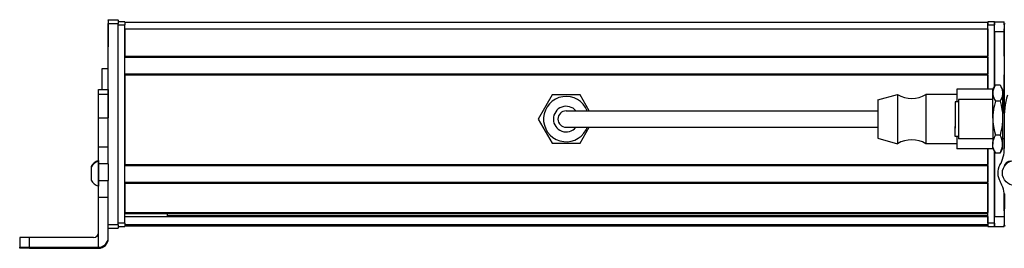
# Model space of a CAD drawing. Extents: x -332 to 1558, y -957 to 1711.
# Drawn here: x -205 to 95, y -942 to -873 of the extents above; entities that cross this region are included whole.
import ezdxf

# ---------------------------------------------------------------- set-up
doc = ezdxf.new("R2010")
doc.units = 0
doc.layers.get('0').update_dxf_attribs({"linetype": 'CONTINUOUS'})

msp = doc.modelspace()

# ---------------------------------------------------------------- linework, layer by layer
at = {"color": 7, "ltscale": 0.002783}
for p, q in [((-178.44458, -872.765259), (-178.44458, -872.653931)), ((-175.44458, -872.765259), (-175.44458, -872.653931))]:
    msp.add_line(p, q, dxfattribs=at)
at = {"color": 7, "ltscale": 0.075}
for p, q in [((-178.44458, -872.653931), (-175.44458, -872.653931)), ((-178.44458, -872.653931), (-175.44458, -872.653931)), ((-175.44458, -872.765259), (-178.44458, -872.765259)), ((-178.44458, -873.767456), (-175.44458, -873.767456)), ((91.555359, -873.261353), (94.555359, -873.261353)), ((91.555359, -876.261353), (91.555359, -873.261353)), ((91.555359, -876.261353), (94.555359, -876.261353)), ((-181.44458, -893.886414), (-178.44458, -893.886414)), ((-181.44458, -895.320007), (-178.44458, -895.320007)), ((-181.44458, -902.580017), (-178.44458, -902.580017)), ((-178.44458, -911.480225), (-181.44458, -911.480225)), ((-178.44458, -916.616089), (-181.44458, -916.616089)), ((-181.44458, -921.672241), (-178.44458, -921.672241)), ((-181.44458, -926.736572), (-178.44458, -926.736572)), ((91.555359, -932.660767), (94.555359, -932.660767)), ((91.555359, -935.660767), (91.555359, -932.660767)), ((-175.44458, -935.166687), (-178.44458, -935.166687)), ((91.555359, -935.660767), (94.555359, -935.660767)), ((-178.44458, -936.164551), (-175.44458, -936.164551))]:
    msp.add_line(p, q, dxfattribs=at)
at = {"color": 7, "ltscale": 0.025055}
for p, q in [((-178.44458, -872.765259), (-178.44458, -873.767456)), ((-175.44458, -872.765259), (-175.44458, -873.767456))]:
    msp.add_line(p, q, dxfattribs=at)
at = {"color": 7}
for p, q in [((-178.44458, -911.480225), (-178.44458, -873.767456)), ((-175.44458, -935.166687), (-175.44458, -873.767456)), ((-173.44458, -873.461365), (89.555359, -873.461365)), ((-173.44458, -934.660767), (-173.44458, -874.261353)), ((-173.44458, -875.461365), (89.555359, -875.461365)), ((94.555359, -874.261353), (94.555359, -901.289612)), ((-173.44458, -883.811157), (89.555359, -883.811157)), ((-173.44458, -884.111145), (89.555359, -884.111145)), ((-173.44458, -889.211182), (89.555359, -889.211182)), ((-173.44458, -889.511169), (89.555359, -889.511169)), ((-173.44458, -889.511169), (-173.44458, -916.753784)), ((-23.944641, -900.461365), (56.055359, -900.461365)), ((-23.944641, -905.461365), (56.055359, -905.461365)), ((89.555359, -934.660767), (89.555359, -912.061401)), ((91.555359, -934.660767), (91.555359, -912.827332)), ((-173.44458, -916.753784), (89.555359, -916.753784)), ((-173.44458, -917.053772), (89.555359, -917.053772)), ((-173.44458, -922.153748), (89.555359, -922.153748)), ((-173.44458, -922.453735), (89.555359, -922.453735)), ((-173.44458, -931.409546), (89.555359, -931.409546)), ((-173.44458, -931.709534), (89.555359, -931.709534)), ((-173.44458, -932.607056), (89.555359, -932.607056)), ((-160.44458, -932.384705), (89.555359, -932.384705)), ((-173.44458, -935.08313), (89.555359, -935.08313)), ((-173.44458, -935.460754), (89.555359, -935.460754)), ((-202.44458, -942.032715), (-181.44458, -942.032715)), ((-202.44458, -942.348083), (-181.44458, -942.348083))]:
    msp.add_line(p, q, dxfattribs=at)
at = {"color": 7, "ltscale": 0.002208}
msp.add_line((-178.44458, -873.809082), (-178.44458, -873.8974), dxfattribs=at)
at = {"color": 7, "ltscale": 0.012222}
msp.add_line((-178.44458, -873.895752), (-178.44458, -874.384644), dxfattribs=at)
at = {"color": 7, "ltscale": 0.13197}
msp.add_line((-178.44458, -874.384644), (-178.44458, -879.663452), dxfattribs=at)
at = {"color": 7, "ltscale": 0.144191}
msp.add_line((-178.44458, -875.162292), (-178.44458, -880.929932), dxfattribs=at)
at = {"color": 7, "ltscale": 0.05}
for p, q in [((-173.44458, -873.261353), (-175.44458, -873.261353)), ((-175.44458, -874.261353), (-173.44458, -874.261353)), ((91.555359, -873.261353), (89.555359, -873.261353)), ((89.555359, -875.461365), (89.555359, -873.461365)), ((89.555359, -874.261353), (91.555359, -874.261353)), ((-178.44458, -887.643372), (-180.44458, -887.643372)), ((-173.44458, -934.660767), (-175.44458, -934.660767)), ((-175.44458, -935.660767), (-173.44458, -935.660767)), ((91.555359, -934.660767), (89.555359, -934.660767)), ((89.555359, -935.660767), (91.555359, -935.660767))]:
    msp.add_line(p, q, dxfattribs=at)
at = {"color": 7, "ltscale": 0.025}
for p, q in [((-173.44458, -873.261353), (-173.44458, -874.261353)), ((89.555359, -873.261353), (89.555359, -874.261353)), ((91.555359, -873.261353), (91.555359, -874.261353)), ((-173.44458, -934.660767), (-173.44458, -935.660767)), ((89.555359, -934.660767), (89.555359, -935.660767)), ((91.555359, -934.660767), (91.555359, -935.660767))]:
    msp.add_line(p, q, dxfattribs=at)
at = {"color": 7, "ltscale": 0.208745}
for p, q in [((-173.44458, -875.461365), (-173.44458, -883.811157)), ((89.555359, -875.461365), (89.555359, -883.811157)), ((94.555359, -883.811157), (94.555359, -875.461365))]:
    msp.add_line(p, q, dxfattribs=at)
at = {"color": 7, "ltscale": 0.490001}
msp.add_line((89.555359, -893.861389), (89.555359, -874.261353), dxfattribs=at)
at = {"color": 7, "ltscale": 0.470851}
msp.add_line((91.555359, -893.095398), (91.555359, -874.261353), dxfattribs=at)
at = {"color": 7, "ltscale": 0.024992}
msp.add_line((94.555359, -874.261047), (94.555359, -873.261353), dxfattribs=at)
at = {"color": 7, "ltscale": 0.420853}
msp.add_line((91.555359, -876.261353), (91.555359, -893.095459), dxfattribs=at)
at = {"color": 7, "ltscale": 0.0075}
for p, q in [((89.555359, -884.111145), (89.555359, -883.811157)), ((89.555359, -889.511169), (89.555359, -889.211182)), ((89.555359, -917.053772), (89.555359, -916.753784)), ((89.555359, -922.453735), (89.555359, -922.153748)), ((89.555359, -931.709534), (89.555359, -931.409546)), ((89.555359, -935.460754), (89.555359, -935.160767))]:
    msp.add_line(p, q, dxfattribs=at)
at = {"color": 7, "ltscale": 0.127501}
msp.add_line((89.555359, -884.111145), (89.555359, -889.211182), dxfattribs=at)
at = {"color": 7, "ltscale": 0.156078}
msp.add_line((-180.44458, -887.643372), (-180.44458, -893.886475), dxfattribs=at)
at = {"color": 7, "ltscale": 0.108755}
msp.add_line((89.555359, -889.511169), (89.555359, -893.861389), dxfattribs=at)
at = {"color": 7, "ltscale": 0.294461}
msp.add_line((94.555359, -901.289612), (94.555359, -889.511169), dxfattribs=at)
at = {"color": 7, "ltscale": 0.03584}
for p, q in [((-181.44458, -895.320007), (-181.44458, -893.886414)), ((-178.44458, -893.886414), (-178.44458, -895.320007))]:
    msp.add_line(p, q, dxfattribs=at)
at = {"color": 7, "ltscale": 0.095001}
msp.add_line((80.055359, -893.861328), (80.055359, -897.661377), dxfattribs=at)
at = {"color": 7, "ltscale": 0.275}
for p, q in [((91.055359, -893.861328), (80.055359, -893.861328)), ((91.055359, -912.06134), (80.055359, -912.06134))]:
    msp.add_line(p, q, dxfattribs=at)
at = {"color": 7, "ltscale": 0.034834}
for p, q in [((91.055359, -893.961365), (91.752075, -892.7547)), ((91.055359, -893.961365), (91.752075, -892.7547)), ((91.055359, -911.961365), (91.752075, -913.16803)), ((91.055359, -911.961365), (91.752075, -913.16803))]:
    msp.add_line(p, q, dxfattribs=at)
at = {"color": 7, "ltscale": 0.002483}
msp.add_line((91.055359, -893.861328), (91.055359, -893.960632), dxfattribs=at)
at = {"color": 7, "ltscale": 0.026598}
for p, q in [((91.055359, -895.025269), (91.055359, -893.961365)), ((94.055359, -893.961365), (94.055359, -895.025269))]:
    msp.add_line(p, q, dxfattribs=at)
at = {"color": 7, "ltscale": 0.005232}
for p, q in [((91.859192, -892.574524), (91.752197, -892.754395)), ((91.859192, -892.574524), (91.752197, -892.754395)), ((93.251526, -892.574524), (93.358521, -892.754395))]:
    msp.add_line(p, q, dxfattribs=at)
at = {"color": 7, "ltscale": 0.034808}
for p, q in [((93.251526, -892.574524), (91.859192, -892.574524)), ((93.251526, -892.574524), (91.859192, -892.574524)), ((93.251526, -897.476074), (91.859192, -897.476074)), ((93.251526, -907.862915), (91.859192, -907.862915)), ((93.251526, -913.348206), (91.859192, -913.348206))]:
    msp.add_line(p, q, dxfattribs=at)
at = {"color": 7, "ltscale": 0.034833}
for p, q in [((94.055359, -893.961365), (93.358704, -892.7547)), ((94.055359, -911.961365), (93.358704, -913.16803))]:
    msp.add_line(p, q, dxfattribs=at)
at = {"color": 7, "ltscale": 0.176422}
for p, q in [((-181.44458, -902.376892), (-181.44458, -895.320007)), ((-178.44458, -895.320007), (-178.44458, -902.376892))]:
    msp.add_line(p, q, dxfattribs=at)
at = {"color": 7, "ltscale": 0.212177}
for p, q in [((-43.188171, -895.611328), (-47.431702, -902.961365)), ((-34.701111, -895.611328), (-43.188171, -895.611328)), ((-43.188171, -910.31134), (-34.701111, -910.31134))]:
    msp.add_line(p, q, dxfattribs=at)
at = {"color": 7, "ltscale": 0.140009}
msp.add_line((-31.90094, -900.461365), (-34.701111, -895.611328), dxfattribs=at)
at = {"color": 7, "ltscale": 0.155568}
msp.add_line((56.055359, -897.111328), (62.055359, -895.461365), dxfattribs=at)
at = {"color": 7, "ltscale": 0.097607}
for p, q in [((62.055359, -895.461365), (62.055359, -899.365662)), ((70.655396, -895.461365), (70.655396, -899.365662))]:
    msp.add_line(p, q, dxfattribs=at)
at = {"color": 7, "ltscale": 0.234999}
for p, q in [((80.055359, -895.461365), (70.655396, -895.461365)), ((80.055359, -910.461365), (70.655396, -910.461365))]:
    msp.add_line(p, q, dxfattribs=at)
at = {"color": 7, "ltscale": 0.214322}
msp.add_line((80.555359, -896.961365), (80.555359, -905.534241), dxfattribs=at)
at = {"color": 7, "ltscale": 0.2625}
for p, q in [((91.055359, -896.961365), (80.555359, -896.961365)), ((91.055359, -908.961365), (80.555359, -908.961365))]:
    msp.add_line(p, q, dxfattribs=at)
at = {"color": 7, "ltscale": 0.191106}
for p, q in [((91.055359, -902.669495), (91.055359, -895.025269)), ((94.055359, -895.025269), (94.055359, -902.669495))]:
    msp.add_line(p, q, dxfattribs=at)
at = {"color": 7, "ltscale": 0.012503}
msp.add_line((94.555481, -896.961365), (94.055359, -896.961365), dxfattribs=at)
msp.add_line((94.555481, -896.961365), (94.055359, -896.961365), dxfattribs=at)
at = {"color": 7, "ltscale": 0.076135}
msp.add_line((56.055359, -897.111328), (56.055359, -900.156738), dxfattribs=at)
at = {"color": 7, "ltscale": 0.277393}
for p, q in [((62.055359, -899.365662), (62.055359, -910.461365)), ((70.655396, -899.365662), (70.655396, -910.461365))]:
    msp.add_line(p, q, dxfattribs=at)
at = {"color": 7, "ltscale": 0.189317}
msp.add_line((79.556396, -897.661377), (79.556396, -905.23407), dxfattribs=at)
at = {"color": 7, "ltscale": 0.024974}
for p, q in [((80.555359, -897.661377), (79.556396, -897.661377)), ((80.555359, -908.261353), (79.556396, -908.261353))]:
    msp.add_line(p, q, dxfattribs=at)
at = {"color": 7, "ltscale": 0.01786}
for p, q in [((79.556396, -899.969421), (79.556396, -900.683838)), ((79.556396, -901.041504), (79.556396, -901.75592)), ((79.556396, -902.461365), (79.556396, -903.175781)), ((79.556396, -903.214722), (79.556396, -903.929138)), ((79.556396, -904.752136), (79.556396, -905.466553))]:
    msp.add_line(p, q, dxfattribs=at)
at = {"color": 7, "ltscale": 0.005078}
for p, q in [((-181.44458, -902.580017), (-181.44458, -902.376892)), ((-178.44458, -902.376892), (-178.44458, -902.580017))]:
    msp.add_line(p, q, dxfattribs=at)
at = {"color": 7, "ltscale": 0.222505}
for p, q in [((-181.44458, -911.480225), (-181.44458, -902.580017)), ((-178.44458, -911.480225), (-178.44458, -902.580017))]:
    msp.add_line(p, q, dxfattribs=at)
at = {"color": 7, "ltscale": 0.212176}
msp.add_line((-47.431702, -902.961365), (-43.188171, -910.31134), dxfattribs=at)
at = {"color": 7, "ltscale": 0.375}
for p, q in [((-38.944641, -900.461365), (-23.944641, -900.461365)), ((-38.944641, -905.461365), (-23.944641, -905.461365))]:
    msp.add_line(p, q, dxfattribs=at)
at = {"color": 7, "ltscale": 0.216365}
msp.add_line((56.055359, -900.156738), (56.055359, -908.81134), dxfattribs=at)
at = {"color": 7, "ltscale": 0.00714}
for p, q in [((79.556396, -900.683838), (79.556396, -900.969421)), ((79.556396, -901.75592), (79.556396, -902.041504)), ((79.556396, -903.929138), (79.556396, -904.214722)), ((79.556396, -905.466553), (79.556396, -905.752136))]:
    msp.add_line(p, q, dxfattribs=at)
at = {"color": 7, "ltscale": 0.003226}
msp.add_line((79.556396, -902.004639), (79.556396, -902.133667), dxfattribs=at)
at = {"color": 7, "ltscale": 0.198401}
for p, q in [((91.055359, -902.669495), (91.055359, -910.60553)), ((94.055359, -902.669495), (94.055359, -910.60553))]:
    msp.add_line(p, q, dxfattribs=at)
at = {"color": 7, "ltscale": 0.140007}
msp.add_line((-34.701111, -910.31134), (-31.90094, -905.461365), dxfattribs=at)
at = {"color": 7, "ltscale": 0.000975}
msp.add_line((79.556396, -903.175781), (79.556396, -903.214783), dxfattribs=at)
at = {"color": 7, "ltscale": 0.000803}
msp.add_line((79.556396, -904.719849), (79.556396, -904.751953), dxfattribs=at)
at = {"color": 7, "ltscale": 0.075682}
msp.add_line((79.556396, -908.261353), (79.556396, -905.23407), dxfattribs=at)
at = {"color": 7, "ltscale": 0.085678}
msp.add_line((80.555359, -905.534241), (80.555359, -908.961365), dxfattribs=at)
at = {"color": 7, "ltscale": 0.204425}
msp.add_line((94.496277, -903.700806), (94.551697, -911.877625), dxfattribs=at)
at = {"color": 7, "ltscale": 0.155569}
msp.add_line((56.055359, -908.81134), (62.055359, -910.461365), dxfattribs=at)
at = {"color": 7, "ltscale": 0.095}
msp.add_line((80.055359, -908.261353), (80.055359, -912.06134), dxfattribs=at)
at = {"color": 7, "ltscale": 0.011917}
msp.add_line((94.532043, -908.961365), (94.055359, -908.961365), dxfattribs=at)
at = {"color": 7, "ltscale": 0.128397}
for p, q in [((-181.44458, -916.616089), (-181.44458, -911.480225)), ((-178.44458, -916.616089), (-178.44458, -911.480225))]:
    msp.add_line(p, q, dxfattribs=at)
at = {"color": 7, "ltscale": 0.033896}
for p, q in [((91.055359, -911.961365), (91.055359, -910.60553)), ((94.055359, -910.60553), (94.055359, -911.961365))]:
    msp.add_line(p, q, dxfattribs=at)
at = {"color": 7, "ltscale": 0.002498}
msp.add_line((91.055359, -911.961426), (91.055359, -912.06134), dxfattribs=at)
at = {"color": 7, "ltscale": 0.11731}
msp.add_line((89.555359, -912.061401), (89.555359, -916.753784), dxfattribs=at)
at = {"color": 7, "ltscale": 0.495834}
msp.add_line((91.555359, -912.827393), (91.555359, -932.660767), dxfattribs=at)
at = {"color": 7, "ltscale": 0.005234}
for p, q in [((91.859192, -913.348206), (91.752197, -913.168274)), ((91.859192, -913.348206), (91.752197, -913.168274)), ((93.251526, -913.348206), (93.358521, -913.168274))]:
    msp.add_line(p, q, dxfattribs=at)
at = {"color": 7, "ltscale": 0.007791}
msp.add_line((-183.644653, -917.450378), (-183.644653, -917.762024), dxfattribs=at)
at = {"color": 7, "ltscale": 0.09458}
msp.add_line((-183.644653, -917.658264), (-183.644653, -921.441467), dxfattribs=at)
at = {"color": 7, "ltscale": 0.019331}
msp.add_line((-181.44458, -915.585388), (-181.44458, -916.358643), dxfattribs=at)
at = {"color": 7, "ltscale": 0.049699}
msp.add_line((-181.44458, -915.793335), (-181.44458, -917.781311), dxfattribs=at)
at = {"color": 7, "ltscale": 0.0631}
for p, q in [((-181.44458, -919.140076), (-181.44458, -916.616089)), ((-178.44458, -916.616089), (-178.44458, -919.140076))]:
    msp.add_line(p, q, dxfattribs=at)
at = {"color": 7, "ltscale": 0.08952}
msp.add_line((-181.44458, -917.781311), (-181.44458, -921.362122), dxfattribs=at)
at = {"color": 7, "ltscale": 0.127499}
msp.add_line((89.555359, -917.053772), (89.555359, -922.153748), dxfattribs=at)
at = {"color": 7, "ltscale": 0.003868}
msp.add_line((94.555359, -917.194763), (94.555359, -917.349487), dxfattribs=at)
at = {"color": 7, "ltscale": 0.063304}
for p, q in [((-181.44458, -921.672241), (-181.44458, -919.140076)), ((-178.44458, -919.140076), (-178.44458, -921.672241))]:
    msp.add_line(p, q, dxfattribs=at)
at = {"color": 7, "ltscale": 0.002165}
msp.add_line((-183.644653, -921.441467), (-183.644653, -921.528076), dxfattribs=at)
at = {"color": 7, "ltscale": 0.046521}
msp.add_line((-181.44458, -921.362122), (-181.44458, -923.222961), dxfattribs=at)
at = {"color": 7, "ltscale": 0.126608}
for p, q in [((-181.44458, -926.736572), (-181.44458, -921.672241)), ((-178.44458, -926.736572), (-178.44458, -921.672241))]:
    msp.add_line(p, q, dxfattribs=at)
at = {"color": 7, "ltscale": 0.00425}
msp.add_line((-181.44458, -923.222961), (-181.44458, -923.392944), dxfattribs=at)
at = {"color": 7, "ltscale": 0.223895}
for p, q in [((-173.44458, -922.453735), (-173.44458, -931.409546)), ((89.555359, -922.453735), (89.555359, -931.409546))]:
    msp.add_line(p, q, dxfattribs=at)
at = {"color": 7, "ltscale": 0.382394}
msp.add_line((-181.44458, -942.032349), (-181.44458, -926.736572), dxfattribs=at)
at = {"color": 7, "ltscale": 0.307396}
msp.add_line((-178.44458, -939.03241), (-178.44458, -926.736572), dxfattribs=at)
at = {"color": 7, "ltscale": 0.232967}
msp.add_line((94.566589, -925.732361), (94.546265, -935.051025), dxfattribs=at)
at = {"color": 7, "ltscale": 0.130626}
msp.add_line((94.555359, -930.876404), (94.555359, -925.651367), dxfattribs=at)
at = {"color": 7, "ltscale": 0.130611}
msp.add_line((94.555359, -925.651367), (94.555359, -930.875793), dxfattribs=at)
at = {"color": 7, "ltscale": 0.004282}
msp.add_line((-160.44458, -931.709534), (-160.44458, -931.880798), dxfattribs=at)
at = {"color": 7, "ltscale": 0.016899}
msp.add_line((-160.44458, -932.556763), (-160.44458, -931.880798), dxfattribs=at)
at = {"color": 7, "ltscale": 0.016064}
msp.add_line((89.555359, -932.352112), (89.555359, -931.709534), dxfattribs=at)
at = {"color": 7, "ltscale": 0.005559}
msp.add_line((89.555359, -932.607056), (89.555359, -932.384705), dxfattribs=at)
at = {"color": 7, "ltscale": 0.061902}
msp.add_line((89.555359, -932.607056), (89.555359, -935.08313), dxfattribs=at)
at = {"color": 7, "ltscale": 0.024947}
msp.add_line((-175.44458, -935.166687), (-175.44458, -936.164551), dxfattribs=at)
at = {"color": 7, "ltscale": 0.001941}
msp.add_line((89.555359, -935.160767), (89.555359, -935.08313), dxfattribs=at)
at = {"color": 7, "ltscale": 0.011481}
msp.add_line((94.555359, -935.660767), (94.555359, -935.201538), dxfattribs=at)
at = {"color": 7, "ltscale": 0.074998}
for p, q in [((-205.44458, -939.050598), (-205.44458, -942.050537)), ((-202.44458, -942.032715), (-202.44458, -939.032776))]:
    msp.add_line(p, q, dxfattribs=at)
at = {"color": 7, "ltscale": 0.4875}
msp.add_line((-182.94458, -939.032776), (-202.44458, -939.032776), dxfattribs=at)
at = {"color": 7, "ltscale": 0.007893}
msp.add_line((-178.44458, -939.348145), (-178.44458, -939.03241), dxfattribs=at)
at = {"color": 7, "ltscale": 0.002567}
msp.add_line((-205.44458, -942.153198), (-205.44458, -942.050537), dxfattribs=at)
at = {"color": 7, "ltscale": 0.00186}
msp.add_line((-205.44458, -942.153198), (-205.44458, -942.2276), dxfattribs=at)
at = {"color": 7, "ltscale": 0.002565}
msp.add_line((-205.44458, -942.3302), (-205.44458, -942.2276), dxfattribs=at)
at = {"color": 7, "ltscale": 0.35}
for p, q in [((-188.44458, -942.171082), (-202.44458, -942.171082)), ((-202.44458, -942.209717), (-188.44458, -942.209717))]:
    msp.add_line(p, q, dxfattribs=at)
at = {"color": 7, "ltscale": 0.000966}
for p, q in [((-202.44458, -942.171082), (-202.44458, -942.209717)), ((-188.44458, -942.209717), (-188.44458, -942.171082))]:
    msp.add_line(p, q, dxfattribs=at)
at = {"color": 7, "ltscale": 0.007884}
msp.add_line((-181.44458, -942.032715), (-181.44458, -942.348083), dxfattribs=at)
at = {"color": 7}
for points in [[(91.752197, -892.754395), (91.461548, -893.314209), (91.241699, -893.87854), (91.161499, -894.163696), (91.102966, -894.450439), (91.067383, -894.737183), (91.055359, -895.025269)], [(93.358521, -892.754395), (93.64917, -893.314209), (93.86908, -893.87854), (93.94928, -894.163696), (94.007751, -894.450439), (94.043335, -894.737183), (94.055359, -895.025269)], [(91.055359, -895.025269), (91.085449, -895.482422), (91.173889, -895.937073), (91.342224, -896.455139), (91.573792, -896.968262), (91.859192, -897.476074)], [(94.055359, -895.025269), (94.025269, -895.482422), (93.93689, -895.937073), (93.768494, -896.455139), (93.536926, -896.968262), (93.251526, -897.476074)], [(91.859192, -897.476074), (91.52594, -898.755371), (91.388062, -899.398926), (91.271973, -900.045471), (91.153687, -900.913147), (91.080383, -901.787964), (91.055359, -902.669495)], [(93.251526, -897.476074), (93.584839, -898.755371), (93.722656, -899.398926), (93.838806, -900.045471), (93.957092, -900.913147), (94.030334, -901.787964), (94.055359, -902.669495)], [(91.055359, -902.669495), (91.085449, -903.638245), (91.173889, -904.601624), (91.342224, -905.699463), (91.573792, -906.786743), (91.859192, -907.862915)], [(94.055359, -902.669495), (94.025269, -903.638245), (93.93689, -904.601624), (93.768494, -905.699463), (93.536926, -906.786743), (93.251526, -907.862915)], [(91.055359, -910.60553), (91.08551, -910.097229), (91.173279, -909.590149), (91.326843, -909.049561), (91.535767, -908.515808), (91.859192, -907.862915)], [(94.055359, -910.60553), (94.025208, -910.097229), (93.937439, -909.590149), (93.783875, -909.049561), (93.574951, -908.515808), (93.251526, -907.862915)], [(91.859192, -913.348206), (91.586914, -912.808228), (91.362244, -912.262024), (91.201233, -911.738708), (91.097839, -911.212463), (91.066101, -910.909363), (91.055359, -910.60553)], [(93.251526, -913.348206), (93.523804, -912.808228), (93.748474, -912.262024), (93.909485, -911.738708), (94.012939, -911.212463), (94.044617, -910.909363), (94.055359, -910.60553)], [(-202.44458, -939.032776), (-205.143066, -939.042786), (-205.412354, -939.047974), (-205.441162, -939.049744), (-205.44458, -939.050598)], [(-205.44458, -942.050537), (-205.439331, -942.0495), (-205.396362, -942.047363), (-204.994019, -942.041138), (-202.44458, -942.032715)], [(-202.44458, -942.171082), (-205.159668, -942.160767), (-205.412476, -942.155823), (-205.44104, -942.154053), (-205.44458, -942.153198)], [(-202.44458, -942.348083), (-205.143066, -942.338013), (-205.412354, -942.332825), (-205.441162, -942.331055), (-205.44458, -942.3302)]]:
    msp.add_lwpolyline(points, dxfattribs=at)
msp.add_circle((97.764038, -919.385376), 3.800023, dxfattribs=at)
for centre, radius, start, end in [((95.555359, -874.261353), 1, 151.086175, 179.999995), ((-38.944641, -902.961365), 6.9, 21.242652, 331.35211), ((66.355347, -888.357178), 8.304167, 238.814371, 301.185624), ((122.646057, -903.184326), 28.154502, 164.4216, 181.051052), ((-38.944641, -902.961365), 3.9, 39.868193, 320.1318), ((-38.944641, -902.961365), 2.5, 90.000003, 269.999997), ((-38.944641, -902.961365), 6.9, 331.35211, 338.757345), ((66.355347, -917.565552), 8.304167, 58.814376, 121.185629), ((84.869873, -912.068909), 9.683696, 329.744376, 1.131887), ((-180.11377, -919.59314), 4.026311, 109.302609, 151.277325), ((-180.11377, -919.385376), 4.026311, 109.18304, 151.276464), ((97.569092, -919.4505), 5.005, 150.001541, 210.680317), ((96.471008, -917.776489), 2.002, 87.10614, 170.483461), ((-180.11377, -919.59314), 4.026311, 208.722675, 250.697391), ((84.831238, -927.040894), 9.822928, 1.070007, 30.846558), ((95.546265, -935.053223), 1, 179.874917, 213.3829), ((-182.94458, -937.532776), 1.499987, 269.999417, 359.999415), ((-181.44458, -939.348083), 2.999966, 269.999267, 359.999265), ((-181.44458, -939.03241), 2.999976, 269.999472, 359.999366)]:
    msp.add_arc(centre, radius, start, end, dxfattribs=at)
for centre, major_axis, start_param, end_param in [((-202.44458, -942.2276), (3, 0), 1.5707963268, 3.1415926536), ((-188.44458, -942.190369), (-3.25, 0), 3.1415926536, 4.7123889804), ((-188.44458, -942.190369), (-3.25, 0), 1.5707963268, 3.1415926536)]:
    msp.add_ellipse(centre, major_axis=major_axis, ratio=0.00595, start_param=start_param, end_param=end_param, dxfattribs=at)

doc.saveas('drawing.dxf')
